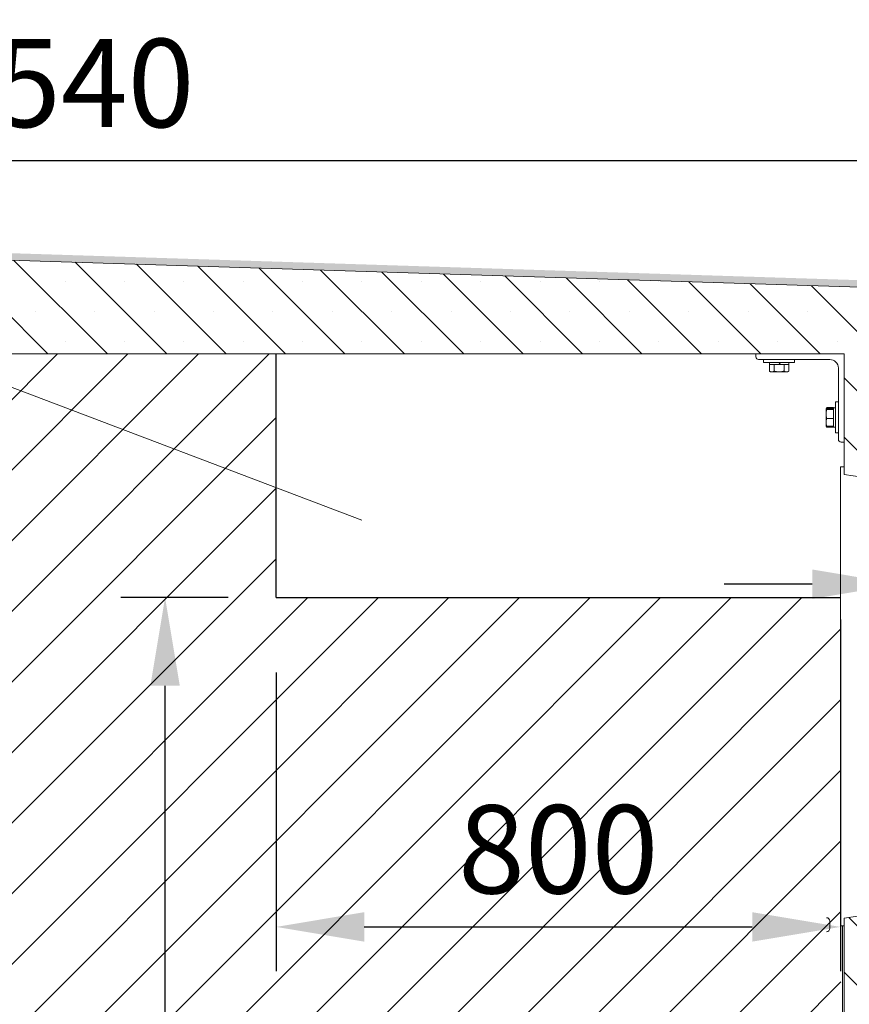
# Model space of a CAD drawing. Units: millimetres. Extents: x -23665 to -19100, y -4232 to 7898.
# Drawn here: x -21055 to -21031, y -1126 to -1098 of the extents above; entities that cross this region are included whole.
import ezdxf

# ---------------------------------------------------------------- set-up
doc = ezdxf.new("R2010")
doc.units = ezdxf.units.MM
doc.layers.add('_БКТП_', color=7, linetype='Continuous', lineweight=20)
doc.styles.add('GOST-2.304_Type-B', font='GOST_Common_1.ttf')
doc.dimstyles.new('1 х 50', dxfattribs={"dimtxt": 2.5, "dimasz": 2.5, "dimexe": 1.25, "dimexo": 0.625, "dimtad": 1, "dimlfac": 50, "dimrnd": 1, "dimtxsty": 'GOST-2.304_Type-B', "dimcen": 2.5, "dimadec": 0, "dimazin": 0, "dimtfac": 1, "dimtmove": 0, "dimatfit": 3, "dimfxl": 0, "dimarcsym": 0})

# ---------------------------------------------------------------- blocks, each defined once
blk = doc.blocks.new('*D191')
at = {"color": 0, "lineweight": -2, "ltscale": 50, "transparency": 16777216}
for p, q in [((-21029.878, -1107.705), (-21029.878, -1114.855)), ((-21028.278, -1109.705), (-21028.278, -1114.855)), ((-21032.378, -1113.605), (-21034.878, -1113.605)), ((-21029.878, -1113.605), (-21028.278, -1113.605)), ((-21025.778, -1113.605), (-21019.028, -1113.605))]:
    blk.add_line(p, q, dxfattribs=at)
at = {"color": 0, "ltscale": 50, "transparency": 16777216}
for points in [[(-21032.378, -1113.188), (-21032.378, -1114.021), (-21029.878, -1113.605)], [(-21025.778, -1113.188), (-21025.778, -1114.021), (-21028.278, -1113.605)]]:
    blk.add_solid(points, dxfattribs=at)
at = {"layer": 'Defpoints', "color": 0, "ltscale": 50, "transparency": 16777216}
for p in [(-21029.878, -1107.08), (-21028.278, -1109.08), (-21028.278, -1113.605)]:
    blk.add_point(p, dxfattribs=at)
at = {"color": 0, "lineweight": 20, "ltscale": 50, "transparency": 16777216, "insert": (-21021.153, -1111.73), "char_height": 2.5, "attachment_point": 5, "style": 'GOST-2.304_Type-B'}
blk.add_mtext('80', dxfattribs=at)
blk = doc.blocks.new('*D192')
at = {"color": 0, "lineweight": -2, "ltscale": 50, "transparency": 16777216}
for p, q in [((-21130.998, -1104.655), (-21130.998, -1093.421)), ((-21028.278, -1104.655), (-21028.278, -1093.421)), ((-21128.498, -1094.671), (-21030.778, -1094.671))]:
    blk.add_line(p, q, dxfattribs=at)
at = {"color": 0, "ltscale": 50, "transparency": 16777216}
for points in [[(-21128.498, -1094.255), (-21128.498, -1095.088), (-21130.998, -1094.671)], [(-21030.778, -1094.255), (-21030.778, -1095.088), (-21028.278, -1094.671)]]:
    blk.add_solid(points, dxfattribs=at)
at = {"layer": 'Defpoints', "color": 0, "ltscale": 50, "transparency": 16777216}
for p in [(-21028.278, -1094.671), (-21130.998, -1105.28), (-21028.278, -1105.28)]:
    blk.add_point(p, dxfattribs=at)
at = {"color": 0, "lineweight": 20, "ltscale": 50, "transparency": 16777216, "insert": (-21079.638, -1092.796), "char_height": 2.5, "attachment_point": 5, "style": 'GOST-2.304_Type-B'}
blk.add_mtext('5136', dxfattribs=at)
blk = doc.blocks.new('*D183')
at = {"color": 0, "lineweight": -2, "ltscale": 50, "transparency": 16777216}
for p, q in [((-21079.078, -1103.041), (-21079.078, -1100.356)), ((-21028.278, -1104.655), (-21028.278, -1100.356)), ((-21076.578, -1101.606), (-21030.778, -1101.606))]:
    blk.add_line(p, q, dxfattribs=at)
at = {"color": 0, "ltscale": 50, "transparency": 16777216}
for points in [[(-21076.578, -1101.19), (-21076.578, -1102.023), (-21079.078, -1101.606)], [(-21030.778, -1101.19), (-21030.778, -1102.023), (-21028.278, -1101.606)]]:
    blk.add_solid(points, dxfattribs=at)
at = {"layer": 'Defpoints', "color": 0, "ltscale": 50, "transparency": 16777216}
for p in [(-21028.278, -1101.606), (-21079.078, -1103.666), (-21028.278, -1105.28)]:
    blk.add_point(p, dxfattribs=at)
at = {"color": 0, "lineweight": 20, "ltscale": 50, "transparency": 16777216, "insert": (-21053.678, -1099.731), "char_height": 2.5, "attachment_point": 5, "style": 'GOST-2.304_Type-B'}
blk.add_mtext('2540', dxfattribs=at)
blk = doc.blocks.new('*D189')
at = {"color": 0, "lineweight": -2, "ltscale": 50, "transparency": 16777216}
for p, q in [((-21031.578, -1114.605), (-21031.578, -1124.562)), ((-21047.578, -1116.101), (-21047.578, -1124.562)), ((-21045.078, -1123.312), (-21034.078, -1123.312))]:
    blk.add_line(p, q, dxfattribs=at)
at = {"color": 0, "ltscale": 50, "transparency": 16777216}
for points in [[(-21045.078, -1122.895), (-21045.078, -1123.729), (-21047.578, -1123.312)], [(-21034.078, -1122.895), (-21034.078, -1123.729), (-21031.578, -1123.312)]]:
    blk.add_solid(points, dxfattribs=at)
at = {"layer": 'Defpoints', "color": 0, "ltscale": 50, "transparency": 16777216}
for p in [(-21031.578, -1113.98), (-21047.578, -1115.476), (-21031.578, -1123.312)]:
    blk.add_point(p, dxfattribs=at)
at = {"color": 0, "lineweight": 20, "ltscale": 50, "transparency": 16777216, "insert": (-21039.578, -1121.437), "char_height": 2.5, "attachment_point": 5, "style": 'GOST-2.304_Type-B'}
blk.add_mtext('800', dxfattribs=at)
blk = doc.blocks.new('*D190')
at = {"color": 0, "lineweight": -2, "ltscale": 50, "transparency": 16777216}
for p, q in [((-21048.936, -1113.98), (-21051.975, -1113.98)), ((-21050.725, -1151.78), (-21050.725, -1116.48)), ((-21046.919, -1154.28), (-21051.975, -1154.28))]:
    blk.add_line(p, q, dxfattribs=at)
at = {"color": 0, "ltscale": 50, "transparency": 16777216}
for points in [[(-21051.141, -1116.48), (-21050.308, -1116.48), (-21050.725, -1113.98)], [(-21051.141, -1151.78), (-21050.308, -1151.78), (-21050.725, -1154.28)]]:
    blk.add_solid(points, dxfattribs=at)
at = {"layer": 'Defpoints', "color": 0, "ltscale": 50, "transparency": 16777216}
for p in [(-21050.725, -1113.98), (-21048.311, -1113.98), (-21046.294, -1154.28)]:
    blk.add_point(p, dxfattribs=at)
at = {"color": 0, "lineweight": 20, "ltscale": 50, "transparency": 16777216, "insert": (-21052.6, -1134.13), "char_height": 2.5, "attachment_point": 5, "rotation": 90, "style": 'GOST-2.304_Type-B'}
blk.add_mtext('2015', dxfattribs=at)

msp = doc.modelspace()

# ---------------------------------------------------------------- hatches: boundary and pattern name
at = {"lineweight": 20, "ltscale": 50}
msp.add_hatch(color=256, dxfattribs=at).paths.add_polyline_path([(-21028.27778, -1105.28019), (-21028.27778, -1105.08019), (-21079.07778, -1103.46619), (-21079.07778, -1103.66619)])
h = msp.add_hatch(dxfattribs=at)
h.set_pattern_fill('SACNCR', color=256, scale=0.5, style=0)
h.set_pattern_definition([(135, (-18718.9762, -2898.2832), (0.841899, 0.841899), []), (135, (-18719.8181, -2898.2832), (0.841899, 0.841899), [0, -1.190625])])
h.paths.add_polyline_path([(-21079.07778, -1157.08019), (-21078.13778, -1157.08019), (-21078.09778, -1156.78019), (-21077.47778, -1156.78019), (-21077.47778, -1107.08019), (-21031.47778, -1107.08019), (-21031.47778, -1110.49519), (-21029.97778, -1110.72019), (-21029.97778, -1110.18019), (-21029.87778, -1110.18019), (-21029.87778, -1107.08019), (-21029.47778, -1109.08019), (-21028.27778, -1109.08019), (-21028.27778, -1105.28019), (-21079.07778, -1103.66619), (-21079.07778, -1107.08019)])
h.paths.add_polyline_path([(-21029.87778, -1123.38019), (-21029.97778, -1123.38019), (-21029.97778, -1122.84019), (-21031.47778, -1123.06519), (-21031.47778, -1139.09519), (-21029.97778, -1139.32019), (-21029.97778, -1138.78019), (-21029.87778, -1138.78019)], flags=17)
h.paths.add_polyline_path([(-21029.87778, -1151.98019), (-21029.97778, -1151.98019), (-21029.97778, -1151.44019), (-21031.47778, -1151.66519), (-21031.47778, -1154.28019), (-21037.27778, -1154.28019), (-21050.47778, -1154.68019), (-21049.99778, -1157.08019), (-21049.33778, -1157.08019, -1), (-21048.93778, -1157.08019), (-21032.37778, -1157.08019), (-21032.37778, -1156.78019), (-21031.47778, -1156.78019), (-21030.85778, -1156.78019), (-21030.81778, -1157.08019), (-21029.87778, -1157.08019)])
h.paths.add_polyline_path([(-21071.67778, -1154.28019), (-21075.07778, -1154.28019), (-21074.65778, -1157.08019), (-21060.01778, -1157.08019, -1), (-21059.61778, -1157.08019), (-21058.95778, -1157.08019), (-21058.47778, -1154.68019)])
h = msp.add_hatch()
h.set_pattern_fill('JIS_WOOD', color=253, scale=2)
h.set_pattern_definition([(45, (-599068.5552, 1312312.1379), (-0.9999999983, 0.9999999983), [])])
h.paths.add_polyline_path([(-21077.47779, -1109.58019), (-21077.31779, -1109.58019), (-21077.31779, -1109.32019), (-21077.23779, -1109.32019), (-21077.23779, -1109.15732), (-21076.96679, -1109.15732), (-21076.96679, -1109.01915), (-21076.96679, -1108.7802), (-21076.96679, -1108.64125), (-21076.96679, -1108.60306), (-21077.23779, -1108.60306), (-21077.23779, -1108.44019), (-21077.31779, -1107.48019, -0.41422646), (-21077.07778, -1107.24019), (-21076.07779, -1107.24019), (-21076.07779, -1107.32019), (-21075.91492, -1107.32019), (-21075.91492, -1107.59119), (-21075.63779, -1107.59119), (-21075.42995, -1107.59119), (-21075.36067, -1107.59119), (-21075.36067, -1107.32019), (-21075.19779, -1107.32019), (-21074.97779, -1107.19448), (-21074.97779, -1107.08019), (-21066.97779, -1107.08019), (-21066.97779, -1107.16019), (-21066.97779, -1107.24019), (-21066.97779, -1107.48019), (-21066.97779, -1109.50019), (-21066.97779, -1109.58019), (-21064.97779, -1109.58019), (-21064.97779, -1107.48019), (-21064.97779, -1107.08019), (-21047.57779, -1107.08019), (-21047.57779, -1113.98019), (-21031.57779, -1113.98019), (-21031.57779, -1123.28019), (-21031.51779, -1132.76919), (-21031.51779, -1138.88019), (-21031.57779, -1138.88019), (-21031.57779, -1151.88019), (-21031.47779, -1154.28019), (-21037.27779, -1154.28019), (-21071.67779, -1154.28019), (-21075.07779, -1154.28019), (-21077.47779, -1154.28019)])
h.paths.add_polyline_path([(-21055.11998, -1138.00519), (-21055.11998, -1130.25519), (-21049.60861, -1130.25519), (-21049.60861, -1138.00519)], flags=24)
h.paths.add_polyline_path([(-21036.32779, -1124.06956), (-21042.82779, -1124.06956), (-21042.82779, -1118.5582), (-21036.32779, -1118.5582)], flags=24)

# ---------------------------------------------------------------- linework, layer by layer
for p, q in [((-21079.07778, -1103.66619), (-21028.27778, -1105.28019)), ((-21031.47778, -1107.08019), (-21077.47778, -1107.08019)), ((-21033.97778, -1107.08019), (-21033.97778, -1107.16019)), ((-21033.89778, -1107.24019), (-21031.87778, -1107.24019)), ((-21033.75778, -1107.24019), (-21033.75778, -1107.32019)), ((-21032.87778, -1107.24019), (-21032.87778, -1107.32019)), ((-21031.47778, -1110.49519), (-21031.47778, -1107.08019)), ((-21032.87778, -1107.32019), (-21033.75778, -1107.32019)), ((-21033.59491, -1107.37619), (-21033.59491, -1107.56976)), ((-21033.59491, -1107.37619), (-21033.59173, -1107.37619)), ((-21033.59178, -1107.32019), (-21033.59178, -1107.37619)), ((-21033.45953, -1107.37619), (-21033.59173, -1107.37619)), ((-21033.45953, -1107.37619), (-21033.45635, -1107.37619)), ((-21033.45635, -1107.37619), (-21033.45635, -1107.56976)), ((-21033.45635, -1107.37619), (-21033.44998, -1107.37619)), ((-21033.29665, -1107.37619), (-21033.44998, -1107.37619)), ((-21033.32898, -1107.32019), (-21033.29665, -1107.37619)), ((-21033.27425, -1107.37619), (-21033.30658, -1107.32019)), ((-21033.29665, -1107.37619), (-21033.27425, -1107.37619)), ((-21033.18559, -1107.37619), (-21033.27425, -1107.37619)), ((-21033.18559, -1107.37619), (-21033.17922, -1107.37619)), ((-21033.17922, -1107.37619), (-21033.17922, -1107.56976)), ((-21033.17922, -1107.37619), (-21033.17603, -1107.37619)), ((-21033.04384, -1107.37619), (-21033.17603, -1107.37619)), ((-21033.04384, -1107.37619), (-21033.04065, -1107.37619)), ((-21033.04378, -1107.32019), (-21033.04378, -1107.37619)), ((-21033.04065, -1107.37619), (-21033.04065, -1107.56976)), ((-21031.63778, -1107.48019), (-21031.63778, -1109.50019)), ((-21033.55778, -1107.59119), (-21033.59491, -1107.56976)), ((-21033.55778, -1107.59119), (-21033.52563, -1107.59119)), ((-21033.52563, -1107.59119), (-21033.31778, -1107.59119)), ((-21033.31778, -1107.59119), (-21033.10994, -1107.59119)), ((-21033.10994, -1107.59119), (-21033.07778, -1107.59119)), ((-21033.07778, -1107.59119), (-21033.04065, -1107.56976)), ((-21031.98878, -1108.64019), (-21031.98817, -1108.63913)), ((-21031.98878, -1108.64019), (-21031.98878, -1108.64125)), ((-21031.98878, -1108.64125), (-21031.98878, -1108.7802)), ((-21031.98817, -1108.63913), (-21031.96735, -1108.60306)), ((-21031.77378, -1108.60306), (-21031.96735, -1108.60306)), ((-21031.77378, -1108.62826), (-21031.96735, -1108.62826)), ((-21031.77378, -1108.60306), (-21031.77378, -1108.60619)), ((-21031.71778, -1108.60619), (-21031.77378, -1108.60619)), ((-21031.77378, -1108.65364), (-21031.77378, -1108.60619)), ((-21031.63778, -1108.44019), (-21031.71778, -1108.44019)), ((-21031.71778, -1109.32019), (-21031.71778, -1108.44019)), ((-21031.98878, -1108.7802), (-21031.98878, -1109.01915)), ((-21031.77378, -1108.65424), (-21031.96735, -1108.65424)), ((-21031.77378, -1108.90617), (-21031.96735, -1108.90617)), ((-21031.77378, -1108.65364), (-21031.77378, -1108.65424)), ((-21031.77378, -1108.65424), (-21031.77378, -1108.66002)), ((-21031.77378, -1108.90038), (-21031.77378, -1108.66002)), ((-21031.77378, -1108.90038), (-21031.77378, -1108.90617)), ((-21031.77378, -1108.90617), (-21031.77378, -1108.91136)), ((-21031.77378, -1109.12693), (-21031.77378, -1108.91136)), ((-21031.98878, -1109.01915), (-21031.98878, -1109.12019)), ((-21031.98878, -1109.12019), (-21031.98817, -1109.12125)), ((-21031.98817, -1109.12125), (-21031.96735, -1109.15732)), ((-21031.77378, -1109.13212), (-21031.96735, -1109.13212)), ((-21031.77378, -1109.15732), (-21031.96735, -1109.15732)), ((-21031.77378, -1109.12693), (-21031.77378, -1109.13212)), ((-21031.77378, -1109.15419), (-21031.77378, -1109.13212)), ((-21031.77378, -1109.15419), (-21031.77378, -1109.15732)), ((-21031.71778, -1109.15419), (-21031.77378, -1109.15419)), ((-21031.63778, -1109.32019), (-21031.71778, -1109.32019)), ((-21031.55778, -1109.58019), (-21031.47778, -1109.58019)), ((-21031.57778, -1110.28019), (-21031.47778, -1110.28019)), ((-21031.57778, -1110.28019), (-21031.57778, -1123.28019)), ((-21029.97778, -1110.72019), (-21031.47778, -1110.49519)), ((-21031.47778, -1123.06519), (-21029.97778, -1122.84019)), ((-21031.47778, -1139.09519), (-21031.47778, -1123.06519)), ((-21031.87778, -1123.35019), (-21031.87778, -1123.15019)), ((-21031.47778, -1123.28019), (-21031.57778, -1123.28019)), ((-21031.51778, -1123.28019), (-21031.51778, -1138.88019))]:
    msp.add_line(p, q, dxfattribs=at)
for q in [(-21047.57778, -1107.08019), (-21031.57778, -1113.98019)]:
    msp.add_line((-21047.57778, -1113.98019), q)
for centre in [(-21033.89778, -1107.16019), (-21031.55778, -1109.50019)]:
    msp.add_arc(centre, 0.08, 180, 270, dxfattribs=at)
at = {"lineweight": 20, "ltscale": 50, "extrusion": (0, 0, -1)}
for centre, radius, start, end in [((21031.87778, -1107.48019), 0.24, 90, 180), ((21031.97778, -1123.15019), 0.1, 90, 180), ((21031.97778, -1123.35019), 0.1, 180, 270)]:
    msp.add_arc(centre, radius, start, end, dxfattribs=at)
at = {"lineweight": 20, "ltscale": 50}
for points, weights in [([(-21033.59491, -1107.56976), (-21033.55778, -1107.59119), (-21033.52563, -1107.59119)], [1.01001874936, 1.04314139574, 1]), ([(-21033.52563, -1107.59119), (-21033.49347, -1107.59119), (-21033.45635, -1107.56976)], [1, 1.04314139574, 1.01001874936]), ([(-21033.45635, -1107.56976), (-21033.38209, -1107.59119), (-21033.31778, -1107.59119)], [1.01001874936, 1.04314139574, 1]), ([(-21033.31778, -1107.59119), (-21033.25347, -1107.59119), (-21033.17922, -1107.56976)], [1, 1.04314139574, 1.01001874936]), ([(-21033.17922, -1107.56976), (-21033.14209, -1107.59119), (-21033.10994, -1107.59119)], [1.01001874936, 1.04314139574, 1]), ([(-21033.10994, -1107.59119), (-21033.07778, -1107.59119), (-21033.04065, -1107.56976)], [1, 1.04314139574, 1.01001874936]), ([(-21031.96735, -1108.62826), (-21031.98878, -1108.63522), (-21031.98878, -1108.64125)], [1.01001874936, 1.04314139574, 1]), ([(-21031.98878, -1108.64125), (-21031.98878, -1108.64728), (-21031.96735, -1108.65424)], [1, 1.04314139574, 1.01001874936]), ([(-21031.96735, -1108.60306), (-21031.97673, -1108.61931), (-21031.98191, -1108.63407)], [1.01001874936, 1.02424788306, 1.02440272065]), ([(-21031.96735, -1108.65424), (-21031.98878, -1108.72174), (-21031.98878, -1108.7802)], [1.01001874936, 1.04314139574, 1]), ([(-21031.98878, -1108.7802), (-21031.98878, -1108.83866), (-21031.96735, -1108.90617)], [1, 1.04314139574, 1.01001874936]), ([(-21031.96735, -1108.90617), (-21031.98878, -1108.96671), (-21031.98878, -1109.01915)], [1.01001874936, 1.04314139574, 1]), ([(-21031.98878, -1109.01915), (-21031.98878, -1109.07158), (-21031.96735, -1109.13212)], [1, 1.04314139574, 1.01001874936]), ([(-21031.96735, -1109.13212), (-21031.98525, -1109.12631), (-21031.98817, -1109.12125)], [1.01001874936, 1.03753459777, 1.01242017836]), ([(-21031.98191, -1109.12631), (-21031.97673, -1109.14108), (-21031.96735, -1109.15732)], [1.02440272065, 1.02424788306, 1.01001874936])]:
    msp.add_rational_spline(points, weights, degree=2, dxfattribs=at)
at = {"layer": '_БКТП_', "color": 0, "lineweight": 20}
msp.add_line((-21045.14223, -1111.78849), (-21134.83968, -1077.78384), dxfattribs=at)

# ---------------------------------------------------------------- dimensions: what is measured, and where the dimension line sits
at = {"lineweight": 20, "ltscale": 50}
dim = msp.add_linear_dim(base=(-21028.27778, -1094.67134), p1=(-21130.99778, -1105.28019), p2=(-21028.27778, -1105.28019), dimstyle='1 х 50', override={"dimtxsty": 'GOST-2.304_Type-B'}, dxfattribs=at)
dim.commit()
dim.dimension.update_dxf_attribs({"geometry": '*D192', "text_midpoint": (-21079.63778, -1094.67134), "dimtype": 160})
for base, p1, p2, picture, middle in [((-21028.27778, -1101.6065), (-21079.07778, -1103.66619), (-21028.27778, -1105.28019), '*D183', (-21053.67778, -1099.7315)), ((-21028.27778, -1113.60454), (-21029.87778, -1107.08019), (-21028.27778, -1109.08019), '*D191', (-21021.15278, -1111.72954))]:
    dim = msp.add_linear_dim(base=base, p1=p1, p2=p2, dimstyle='1 х 50', override={"dimtxsty": 'GOST-2.304_Type-B'}, dxfattribs=at)
    dim.commit()
    dim.dimension.update_dxf_attribs({"geometry": picture, "text_midpoint": middle})
for base, p1, p2, angle, picture, middle in [((-21050.72462, -1113.98019), (-21046.29422, -1154.28019), (-21048.31111, -1113.98019), 90, '*D190', (-21050.72462, -1134.13019)), ((-21031.57778, -1123.31198), (-21047.57778, -1115.47609), (-21031.57778, -1113.98019), 180, '*D189', (-21039.57778, -1123.31198))]:
    dim = msp.add_linear_dim(base=base, p1=p1, p2=p2, angle=angle, dimstyle='1 х 50', override={"dimtxsty": 'GOST-2.304_Type-B'}, dxfattribs=at)
    dim.commit()
    dim.dimension.update_dxf_attribs({"geometry": picture, "text_midpoint": middle, "dimtype": 160})

doc.saveas('drawing.dxf')
